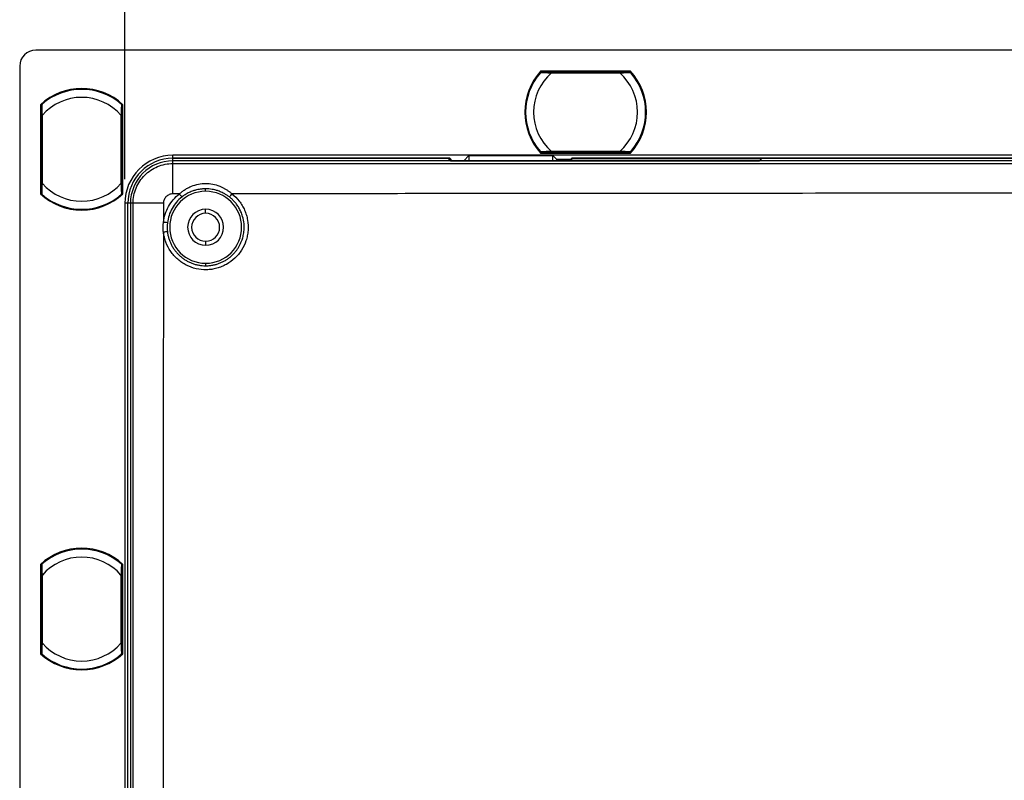
# Model space of a CAD drawing. Units: millimetres. Extents: x 69 to 1126, y 56 to 792.
# Drawn here: x 500 to 582, y 609 to 672 of the extents above; entities that cross this region are included whole.
import ezdxf

# ---------------------------------------------------------------- set-up
doc = ezdxf.new("R2010")
doc.units = ezdxf.units.MM
doc.layers.add('10', color=1, linetype='Continuous')
doc.styles.add('SLDTEXTSTYLE3', font='TXT', dxfattribs={"width": 0.7})
doc.dimstyles.new('SLDDIMSTYLE0', dxfattribs={"dimtxt": 12.733073, "dimasz": 12.733073, "dimexe": 0, "dimexo": 0.0625, "dimgap": 3.183268, "dimtad": 1, "dimdec": 1, "dimlfac": 1.5, "dimrnd": 1e-09, "dimzin": 12, "dimdsep": 46, "dimtxsty": 'SLDTEXTSTYLE3', "dimsah": 1, "dimcen": 0.09, "dimadec": 0, "dimazin": 3, "dimtfac": 1, "dimtdec": 1, "dimtofl": 0, "dimtmove": 0, "dimatfit": 3, "dimfxl": 1, "dimfrac": 2, "dimtolj": 1, "dimtzin": 12, "dimarcsym": 0})

# ---------------------------------------------------------------- blocks, each defined once
blk = doc.blocks.new('_D_3')
at = {"layer": '10'}
for p, q in [((603.541, 727.163), (600.763, 727.163)), ((600.763, 727.163), (600.763, 712.347)), ((640.583, 727.163), (643.361, 727.163)), ((643.361, 727.163), (643.361, 712.347)), ((600.763, 712.347), (603.541, 712.347)), ((643.361, 712.347), (640.583, 712.347)), ((508.71, 658.815), (508.71, 696.678)), ((752.176, 658.815), (752.176, 696.678)), ((752.176, 695.678), (508.71, 695.678))]:
    blk.add_line(p, q, dxfattribs=at)
for points in [[(508.71, 695.678), (521.443, 693.719), (521.443, 697.637)], [(752.176, 695.678), (739.443, 697.637), (739.443, 693.719)]]:
    blk.add_solid(points, dxfattribs=at)
at = {"layer": '10', "char_height": 11.1125, "attachment_point": 1, "style": 'SLDTEXTSTYLE3'}
for s, insert in [('14.38', (603.541, 726.671)), ('365.2', (603.541, 710.003))]:
    blk.add_mtext(s, dxfattribs=dict(at, insert=insert))

msp = doc.modelspace()

# ---------------------------------------------------------------- linework, layer by layer
at = {"color": 7, "linetype": 'Continuous', "lineweight": 25}
for p, q in [((759.61, 669.582), (501.276, 669.582)), ((499.943, 668.248), (499.943, 539.382)), ((543.389, 667.855), (550.83, 667.855)), ((543.389, 667.855), (543.507, 667.748)), ((549.949, 667.748), (544.27, 667.748)), ((544.27, 667.731), (549.949, 667.731)), ((544.27, 667.688), (549.949, 667.688)), ((550.712, 667.748), (550.83, 667.855)), ((501.67, 665.035), (501.67, 657.595)), ((501.67, 665.035), (501.776, 664.917)), ((508.408, 665.073), (508.406, 665.074)), ((508.443, 664.917), (508.549, 665.035)), ((508.549, 657.595), (508.549, 665.035)), ((501.776, 664.155), (501.776, 658.475)), ((501.794, 658.475), (501.794, 664.155)), ((501.836, 658.475), (501.836, 664.155)), ((508.383, 664.155), (508.383, 658.475)), ((508.425, 664.155), (508.425, 658.475)), ((508.443, 658.475), (508.443, 664.155)), ((512.71, 660.571), (512.71, 660.815)), ((748.176, 660.815), (512.71, 660.815)), ((536.961, 660.366), (537.383, 660.788)), ((537.383, 660.788), (544.383, 660.788)), ((537.383, 660.788), (537.383, 660.364)), ((543.507, 661.082), (543.389, 660.975)), ((550.83, 660.975), (543.389, 660.975)), ((549.949, 661.142), (544.27, 661.142)), ((549.949, 661.099), (544.27, 661.099)), ((544.27, 661.082), (549.949, 661.082)), ((544.383, 660.788), (544.708, 660.463)), ((544.383, 660.364), (544.383, 660.788)), ((550.83, 660.975), (550.712, 661.082)), ((550.867, 661.117), (550.869, 661.118)), ((512.71, 660.352), (512.71, 660.571)), ((512.71, 660.571), (535.638, 660.571)), ((535.794, 660.571), (512.71, 660.571)), ((603.234, 660.352), (512.71, 660.352)), ((603.238, 660.352), (512.71, 660.352)), ((512.71, 660.128), (512.71, 660.352)), ((535.845, 660.364), (535.638, 660.571)), ((535.998, 660.366), (535.794, 660.571)), ((535.794, 660.571), (535.794, 660.415)), ((535.845, 660.364), (561.614, 660.364)), ((536.961, 660.366), (535.998, 660.366)), ((535.998, 660.364), (535.998, 660.366)), ((536.961, 660.364), (536.961, 660.366)), ((545.864, 660.463), (544.708, 660.463)), ((544.708, 660.364), (544.708, 660.463)), ((545.972, 660.571), (545.864, 660.463)), ((545.864, 660.364), (545.864, 660.463)), ((545.972, 660.559), (545.972, 660.571)), ((545.972, 660.571), (714.758, 660.571)), ((714.914, 660.571), (545.972, 660.571)), ((545.972, 660.559), (561.806, 660.559)), ((545.972, 660.364), (545.972, 660.559)), ((561.806, 660.559), (561.614, 660.364)), ((501.776, 657.713), (501.67, 657.595)), ((501.801, 657.568), (501.812, 657.557)), ((508.549, 657.595), (508.443, 657.713)), ((515.443, 657.815), (515.443, 658.021)), ((508.954, 656.815), (508.71, 656.815)), ((508.71, 656.815), (508.71, 550.815)), ((508.954, 550.815), (508.954, 656.815)), ((509.173, 656.815), (508.954, 656.815)), ((509.173, 656.815), (509.173, 550.815)), ((509.396, 656.815), (509.173, 656.815)), ((515.443, 655.982), (515.443, 656.315)), ((515.443, 653.648), (515.443, 653.315)), ((515.443, 651.815), (515.443, 651.605)), ((501.67, 626.702), (501.67, 619.261)), ((501.67, 626.702), (501.776, 626.584)), ((508.408, 626.74), (508.406, 626.741)), ((508.443, 626.584), (508.549, 626.702)), ((508.549, 619.261), (508.549, 626.702)), ((501.776, 625.821), (501.776, 620.142)), ((501.794, 620.142), (501.794, 625.821)), ((501.836, 620.142), (501.836, 625.821)), ((508.383, 625.821), (508.383, 620.142)), ((508.425, 625.821), (508.425, 620.142)), ((508.443, 620.142), (508.443, 625.821)), ((501.776, 619.38), (501.67, 619.261)), ((501.801, 619.235), (501.812, 619.224)), ((508.549, 619.261), (508.443, 619.38))]:
    msp.add_line(p, q, dxfattribs=at)
at = {"color": 7, "linetype": 'Continuous', "lineweight": 25, "flags": 128}
for points in [[(512.707, 657.599), (512.707, 658.085), (512.707, 658.552), (512.707, 658.984), (512.708, 659.365), (512.708, 659.68), (512.709, 659.917), (512.709, 660.069), (512.71, 660.128)], [(513.252, 657.6), (512.947, 657.6), (512.707, 657.599)], [(513.252, 657.6), (513.291, 657.55), (513.329, 657.501), (513.365, 657.456), (513.396, 657.417), (513.421, 657.384), (513.441, 657.359), (513.453, 657.344), (513.458, 657.338)], [(511.925, 656.818), (511.44, 656.818), (510.972, 656.817), (510.54, 656.817), (510.16, 656.817), (509.845, 656.816), (509.607, 656.816), (509.456, 656.816), (509.396, 656.815)], [(511.925, 656.818), (511.924, 655.929), (511.924, 655.231)]]:
    msp.add_lwpolyline(points, dxfattribs=at)
at = {"color": 7, "linetype": 'Continuous', "lineweight": 25}
for centre, radius, start, end in [((501.276, 668.248), 1.333, 90, 180), ((547.11, 664.415), 5.067, 137.24419, 222.75581), ((547.11, 664.415), 5, 138.96398, 221.03602), ((547.11, 664.415), 4.333, 130.94101, 229.05899), ((547.11, 664.415), 5, 138.653, 138.96398), ((547.11, 664.415), 4.333, 310.94101, 49.05899), ((547.11, 664.415), 5.067, 317.24419, 42.75581), ((547.11, 664.415), 5, 41.04643, 41.38217), ((547.11, 664.415), 5, 318.96398, 41.03602), ((505.11, 661.315), 5.067, 47.24419, 132.75581), ((505.11, 661.315), 5, 48.96398, 131.03602), ((505.11, 661.315), 4.333, 40.94101, 139.05899), ((505.11, 661.315), 5, 131.04495, 131.38418), ((512.71, 656.815), 4, 90, 180), ((547.11, 664.415), 5, 221.04314, 221.38551), ((512.71, 656.815), 3.756, 90, 180), ((512.71, 656.815), 3.537, 90, 180), ((505.11, 661.315), 4.333, 220.94101, 319.05899), ((505.11, 661.315), 5.067, 227.24419, 270), ((505.11, 661.315), 5, 228.65636, 228.96398), ((505.11, 661.315), 5, 228.96398, 311.03602), ((505.11, 661.315), 5.067, 270, 312.75581), ((505.11, 661.315), 5, 311.04751, 311.37956), ((515.443, 654.815), 3, 90, 270), ((515.443, 654.815), 3, 270, 90), ((541.912, 638.463), 30.92, 141.75299, 142.3717), ((515.443, 654.815), 1.5, 90, 270), ((515.443, 654.815), 1.167, 90, 270), ((515.443, 654.815), 1.5, 270, 90), ((515.443, 654.815), 1.167, 270, 90), ((498.546, 541.341), 114.673, 83.13394, 83.30078), ((520.092, 584.946), 69.939, 96.43392, 96.7075), ((505.11, 622.982), 5.067, 47.24419, 132.75581), ((505.11, 622.982), 5, 48.96398, 131.03602), ((505.11, 622.982), 4.333, 40.94101, 139.05899), ((505.11, 622.982), 5, 131.04495, 131.38418), ((505.11, 622.982), 4.333, 220.94101, 319.05899), ((505.11, 622.982), 5.067, 227.24419, 270), ((505.11, 622.982), 5, 228.65636, 228.96398), ((505.11, 622.982), 5, 228.96398, 311.03602), ((505.11, 622.982), 5.067, 270, 312.75581), ((505.11, 622.982), 5, 311.04751, 311.37956)]:
    msp.add_arc(centre, radius, start, end, dxfattribs=at)
for points, knots in [([(543.351, 667.713), (543.352, 667.713), (543.355, 667.717), (543.359, 667.722), (543.363, 667.726)], [0, 0, 0, 0, 0.251571, 1, 1, 1, 1]), ([(543.367, 667.728), (543.366, 667.727), (543.36, 667.722), (543.355, 667.717), (543.352, 667.713)], [0, 0, 0, 0, 0.261264, 1, 1, 1, 1]), ([(543.363, 667.726), (543.364, 667.726), (543.365, 667.728), (543.365, 667.728), (543.366, 667.728)], [0, 0, 0, 0, 0.555591, 1, 1, 1, 1]), ([(543.366, 667.728), (543.369, 667.731), (543.375, 667.737), (543.386, 667.743), (543.398, 667.748), (543.406, 667.748), (543.41, 667.748)], [0, 0, 0, 0, 0.249995, 0.499989, 0.749958, 1, 1, 1, 1]), ([(543.366, 667.728), (543.372, 667.728), (543.385, 667.727), (543.455, 667.725), (543.558, 667.72), (543.721, 667.713), (543.963, 667.703), (544.163, 667.694), (544.27, 667.688)], [0, 0, 0, 0, 0.117867, 0.239979, 0.369157, 0.507368, 0.73678, 1, 1, 1, 1]), ([(544.27, 667.748), (544.163, 667.748), (543.95, 667.748), (543.675, 667.748), (543.467, 667.748), (543.429, 667.748), (543.41, 667.748)], [0, 0, 0, 0, 0.281074, 0.561517, 0.781286, 1, 1, 1, 1]), ([(550.809, 667.748), (550.795, 667.748), (550.767, 667.748), (550.622, 667.748), (550.359, 667.748), (550.118, 667.748), (549.949, 667.748)], [0, 0, 0, 0, 0.186084, 0.373018, 0.560606, 1, 1, 1, 1]), ([(549.949, 667.688), (550.056, 667.694), (550.257, 667.703), (550.498, 667.713), (550.661, 667.72), (550.765, 667.725), (550.834, 667.727), (550.847, 667.728), (550.854, 667.728)], [0, 0, 0, 0, 0.26326, 0.4926406, 0.6308602, 0.7600406, 0.8821477, 1, 1, 1, 1]), ([(550.854, 667.728), (550.851, 667.731), (550.845, 667.737), (550.834, 667.743), (550.822, 667.748), (550.813, 667.748), (550.809, 667.748)], [0, 0, 0, 0, 0.250042, 0.500011, 0.750005, 1, 1, 1, 1]), ([(550.854, 667.728), (550.854, 667.728), (550.854, 667.728), (550.856, 667.726), (550.856, 667.726)], [0, 0, 0, 0, 0.563645, 1, 1, 1, 1]), ([(550.856, 667.726), (550.861, 667.721), (550.866, 667.716), (550.868, 667.712), (550.868, 667.712)], [0, 0, 0, 0, 0.9427378, 1, 1, 1, 1]), ([(501.776, 665.014), (501.777, 665.019), (501.777, 665.027), (501.781, 665.039), (501.788, 665.05), (501.794, 665.056), (501.797, 665.059)], [0, 0, 0, 0, 0.250042, 0.500011, 0.750005, 1, 1, 1, 1]), ([(501.776, 665.014), (501.776, 665.001), (501.776, 664.973), (501.776, 664.827), (501.776, 664.566), (501.776, 664.324), (501.776, 664.155)], [0, 0, 0, 0, 0.1862955, 0.3732301, 0.5598411, 1, 1, 1, 1]), ([(501.813, 665.074), (501.809, 665.07), (501.803, 665.066), (501.798, 665.059), (501.797, 665.057)], [0, 0, 0, 0, 0.758054, 1, 1, 1, 1]), ([(501.797, 665.059), (501.797, 665.059), (501.797, 665.06), (501.798, 665.061), (501.799, 665.062)], [0, 0, 0, 0, 0.563647, 1, 1, 1, 1]), ([(501.836, 664.155), (501.831, 664.262), (501.822, 664.463), (501.812, 664.704), (501.804, 664.867), (501.8, 664.97), (501.797, 665.04), (501.797, 665.053), (501.797, 665.059)], [0, 0, 0, 0, 0.2646289, 0.4929072, 0.6312666, 0.7604654, 0.882444, 1, 1, 1, 1]), ([(501.799, 665.062), (501.804, 665.066), (501.809, 665.071), (501.812, 665.074), (501.813, 665.074)], [0, 0, 0, 0, 0.9424497, 1, 1, 1, 1]), ([(508.423, 665.059), (508.422, 665.053), (508.422, 665.04), (508.419, 664.97), (508.415, 664.867), (508.408, 664.703), (508.398, 664.462), (508.388, 664.262), (508.383, 664.155)], [0, 0, 0, 0, 0.1178667, 0.2399794, 0.3691575, 0.5073676, 0.73678, 1, 1, 1, 1]), ([(508.4, 665.079), (508.403, 665.077), (508.408, 665.073), (508.417, 665.065), (508.42, 665.062)], [0, 0, 0, 0, 0.563247, 1, 1, 1, 1]), ([(508.42, 665.062), (508.421, 665.061), (508.422, 665.06), (508.423, 665.059), (508.423, 665.059)], [0, 0, 0, 0, 0.555591, 1, 1, 1, 1]), ([(508.423, 665.059), (508.426, 665.056), (508.432, 665.05), (508.438, 665.039), (508.442, 665.027), (508.443, 665.019), (508.443, 665.014)], [0, 0, 0, 0, 0.249995, 0.499989, 0.749958, 1, 1, 1, 1]), ([(508.443, 664.155), (508.443, 664.261), (508.443, 664.475), (508.443, 664.75), (508.443, 664.958), (508.443, 664.996), (508.443, 665.014)], [0, 0, 0, 0, 0.281074, 0.561517, 0.781286, 1, 1, 1, 1]), ([(543.363, 661.104), (543.358, 661.109), (543.354, 661.114), (543.351, 661.118), (543.351, 661.118)], [0, 0, 0, 0, 0.9424497, 1, 1, 1, 1]), ([(543.366, 661.102), (543.365, 661.102), (543.365, 661.102), (543.364, 661.104), (543.363, 661.104)], [0, 0, 0, 0, 0.5636471, 1, 1, 1, 1]), ([(544.27, 661.142), (544.162, 661.137), (543.962, 661.127), (543.721, 661.117), (543.558, 661.11), (543.454, 661.105), (543.385, 661.103), (543.372, 661.102), (543.366, 661.102)], [0, 0, 0, 0, 0.2646289, 0.4929072, 0.6312666, 0.7604654, 0.882444, 1, 1, 1, 1]), ([(543.41, 661.082), (543.406, 661.082), (543.398, 661.082), (543.386, 661.087), (543.375, 661.093), (543.369, 661.099), (543.366, 661.102)], [0, 0, 0, 0, 0.250042, 0.500011, 0.750005, 1, 1, 1, 1]), ([(543.41, 661.082), (543.424, 661.082), (543.451, 661.082), (543.597, 661.082), (543.859, 661.082), (544.1, 661.082), (544.27, 661.082)], [0, 0, 0, 0, 0.1862955, 0.3732301, 0.5598411, 1, 1, 1, 1]), ([(550.854, 661.102), (550.847, 661.102), (550.834, 661.103), (550.765, 661.105), (550.661, 661.11), (550.498, 661.117), (550.257, 661.127), (550.056, 661.137), (549.949, 661.142)], [0, 0, 0, 0, 0.117867, 0.239979, 0.369154, 0.50736, 0.736772, 1, 1, 1, 1]), ([(549.949, 661.082), (550.056, 661.082), (550.269, 661.082), (550.545, 661.082), (550.753, 661.082), (550.79, 661.082), (550.809, 661.082)], [0, 0, 0, 0, 0.281079, 0.561524, 0.781291, 1, 1, 1, 1]), ([(550.809, 661.082), (550.813, 661.082), (550.822, 661.083), (550.834, 661.087), (550.845, 661.093), (550.851, 661.099), (550.854, 661.102)], [0, 0, 0, 0, 0.249995, 0.499989, 0.749958, 1, 1, 1, 1]), ([(550.856, 661.104), (550.856, 661.104), (550.854, 661.102), (550.854, 661.102), (550.854, 661.102)], [0, 0, 0, 0, 0.555844, 1, 1, 1, 1]), ([(550.874, 661.125), (550.871, 661.122), (550.868, 661.117), (550.86, 661.108), (550.856, 661.104)], [0, 0, 0, 0, 0.5632321, 1, 1, 1, 1]), ([(509.396, 656.815), (509.396, 657.249), (509.483, 657.682), (509.814, 658.484), (510.06, 658.851), (510.673, 659.465), (511.041, 659.71), (511.842, 660.042), (512.276, 660.128), (512.71, 660.128)], [0, 0, 0, 0, 0.25, 0.25, 0.5, 0.5, 0.75, 0.75, 1, 1, 1, 1]), ([(501.776, 658.475), (501.776, 658.369), (501.776, 658.155), (501.776, 657.88), (501.776, 657.672), (501.776, 657.635), (501.776, 657.616)], [0, 0, 0, 0, 0.281079, 0.561524, 0.781291, 1, 1, 1, 1]), ([(501.797, 657.571), (501.797, 657.577), (501.797, 657.59), (501.8, 657.66), (501.804, 657.763), (501.811, 657.927), (501.822, 658.168), (501.831, 658.368), (501.836, 658.475)], [0, 0, 0, 0, 0.117867, 0.239979, 0.369154, 0.50736, 0.736772, 1, 1, 1, 1]), ([(508.383, 658.475), (508.388, 658.368), (508.398, 658.168), (508.408, 657.927), (508.415, 657.763), (508.419, 657.66), (508.422, 657.59), (508.422, 657.577), (508.423, 657.571)], [0, 0, 0, 0, 0.26326, 0.4926406, 0.6308602, 0.7600406, 0.8821477, 1, 1, 1, 1]), ([(508.443, 657.616), (508.443, 657.63), (508.443, 657.658), (508.443, 657.803), (508.443, 658.065), (508.443, 658.307), (508.443, 658.475)], [0, 0, 0, 0, 0.186084, 0.373018, 0.560606, 1, 1, 1, 1]), ([(513.252, 657.6), (513.289, 657.633), (513.363, 657.698), (513.479, 657.791), (513.599, 657.88), (513.724, 657.963), (513.853, 658.041), (513.986, 658.113), (514.123, 658.179), (514.401, 658.299), (514.836, 658.43), (515.438, 658.488), (516.039, 658.433), (516.503, 658.294), (516.836, 658.147), (517.051, 658.032), (517.255, 657.903), (517.449, 657.761), (517.569, 657.657), (517.629, 657.604)], [0, 0, 0, 0, 0.030745, 0.061587, 0.092544, 0.123638, 0.154901, 0.186369, 0.218086, 0.2501, 0.375678, 0.499653, 0.623456, 0.748898, 0.800177, 0.850766, 0.900846, 0.950559, 1, 1, 1, 1]), ([(501.776, 657.616), (501.777, 657.612), (501.777, 657.603), (501.781, 657.591), (501.788, 657.58), (501.794, 657.574), (501.797, 657.571)], [0, 0, 0, 0, 0.249995, 0.499989, 0.749958, 1, 1, 1, 1]), ([(501.799, 657.568), (501.798, 657.569), (501.797, 657.57), (501.797, 657.571), (501.797, 657.571)], [0, 0, 0, 0, 0.555844, 1, 1, 1, 1]), ([(501.812, 657.557), (501.811, 657.557), (501.808, 657.56), (501.803, 657.565), (501.799, 657.568)], [0, 0, 0, 0, 0.25098, 1, 1, 1, 1]), ([(508.406, 657.556), (508.411, 657.56), (508.416, 657.565), (508.421, 657.571), (508.423, 657.573)], [0, 0, 0, 0, 0.75824, 1, 1, 1, 1]), ([(508.42, 657.568), (508.415, 657.564), (508.41, 657.559), (508.407, 657.556), (508.407, 657.556)], [0, 0, 0, 0, 0.9427378, 1, 1, 1, 1]), ([(508.423, 657.571), (508.423, 657.571), (508.422, 657.57), (508.421, 657.569), (508.42, 657.568)], [0, 0, 0, 0, 0.563645, 1, 1, 1, 1]), ([(508.423, 657.571), (508.426, 657.574), (508.432, 657.58), (508.438, 657.591), (508.442, 657.603), (508.443, 657.612), (508.443, 657.616)], [0, 0, 0, 0, 0.250042, 0.500011, 0.750005, 1, 1, 1, 1]), ([(517.629, 657.604), (517.86, 657.424), (518.063, 657.218), (518.33, 656.875), (518.413, 656.754), (518.562, 656.503), (518.628, 656.375), (518.744, 656.11), (518.794, 655.974), (518.878, 655.696), (518.911, 655.553), (518.984, 655.123), (518.998, 654.835), (518.964, 654.398), (518.944, 654.253), (518.886, 653.969), (518.849, 653.83), (518.711, 653.418), (518.583, 653.151), (518.35, 652.786), (518.265, 652.669), (518.08, 652.446), (517.98, 652.339), (517.662, 652.039), (517.429, 651.868), (517.049, 651.654), (516.916, 651.59), (516.647, 651.481), (516.51, 651.434), (516.231, 651.358), (516.089, 651.329), (515.801, 651.288), (515.655, 651.276), (515.22, 651.267), (514.932, 651.297), (514.361, 651.428), (514.09, 651.528), (513.703, 651.725), (513.576, 651.8), (513.335, 651.963), (513.105, 652.14), (512.9, 652.343), (512.706, 652.56), (512.614, 652.675), (512.366, 653.033), (512.231, 653.289), (512.077, 653.698), (512.033, 653.838), (511.965, 654.12), (511.94, 654.262), (511.923, 654.405)], [0, 0, 0, 0, 0.0625, 0.0625, 0.09375, 0.09375, 0.125, 0.125, 0.15625, 0.15625, 0.1875, 0.1875, 0.25, 0.25, 0.28125, 0.28125, 0.3125, 0.3125, 0.375, 0.375, 0.40625, 0.40625, 0.4375, 0.4375, 0.5, 0.5, 0.53125, 0.53125, 0.5625, 0.5625, 0.59375, 0.59375, 0.625, 0.625, 0.6875, 0.6875, 0.75, 0.75, 0.78125, 0.78125, 0.8125, 0.84375, 0.84375, 0.875, 0.875, 0.9375, 0.9375, 0.96875, 0.96875, 1, 1, 1, 1]), ([(511.924, 655.231), (511.951, 655.461), (512, 655.686), (512.144, 656.13), (512.238, 656.344), (512.463, 656.747), (512.597, 656.939), (512.9, 657.294), (513.068, 657.455), (513.252, 657.6)], [0, 0, 0, 0, 0.25, 0.25, 0.5, 0.5, 0.75, 0.75, 1, 1, 1, 1]), ([(512.707, 657.599), (512.604, 657.599), (512.501, 657.578), (512.313, 657.5), (512.226, 657.442), (512.082, 657.298), (512.024, 657.211), (511.946, 657.022), (511.925, 656.921), (511.925, 656.818)], [0, 0, 0, 0, 0.25, 0.25, 0.5, 0.5, 0.75, 0.75, 1, 1, 1, 1]), ([(515.443, 658.021), (515.4, 658.021), (515.312, 658.02), (515.18, 658.012), (515.045, 657.998), (514.875, 657.973), (514.656, 657.928), (514.374, 657.845), (514.118, 657.742), (513.901, 657.632), (513.74, 657.537), (513.591, 657.439), (513.501, 657.37), (513.458, 657.338)], [0, 0, 0, 0, 0.0606429, 0.1225776, 0.1858208, 0.2503882, 0.3624656, 0.4998908, 0.66244, 0.7500393, 0.841445, 0.9247487, 1, 1, 1, 1]), ([(517.424, 657.341), (517.392, 657.366), (517.325, 657.416), (517.219, 657.49), (517.102, 657.564), (516.97, 657.639), (516.769, 657.741), (516.514, 657.845), (516.228, 657.929), (515.965, 657.982), (515.708, 658.015), (515.53, 658.019), (515.443, 658.021)], [0, 0, 0, 0, 0.056767, 0.117367, 0.181826, 0.25016, 0.331044, 0.499492, 0.637596, 0.750278, 0.877721, 1, 1, 1, 1]), ([(515.443, 651.605), (515.492, 651.605), (515.591, 651.607), (515.738, 651.617), (515.883, 651.634), (516.027, 651.657), (516.169, 651.687), (516.309, 651.723), (516.446, 651.764), (516.58, 651.812), (516.712, 651.865), (516.84, 651.924), (516.965, 651.987), (517.087, 652.056), (517.204, 652.13), (517.318, 652.208), (517.427, 652.29), (517.533, 652.377), (517.634, 652.467), (517.73, 652.561), (517.823, 652.659), (517.91, 652.759), (517.993, 652.863), (518.07, 652.969), (518.144, 653.077), (518.212, 653.188), (518.275, 653.301), (518.333, 653.416), (518.387, 653.532), (518.435, 653.649), (518.507, 653.845), (518.593, 654.151), (518.659, 654.602), (518.654, 655.143), (518.555, 655.659), (518.394, 656.099), (518.222, 656.435), (518.031, 656.724), (517.829, 656.968), (517.629, 657.172), (517.489, 657.287), (517.424, 657.341)], [0, 0, 0, 0, 0.018628, 0.037157, 0.055588, 0.073921, 0.092156, 0.110293, 0.128331, 0.146271, 0.164113, 0.181857, 0.199503, 0.21705, 0.234499, 0.25185, 0.269103, 0.286257, 0.303313, 0.320271, 0.337131, 0.353892, 0.370555, 0.38712, 0.403586, 0.419955, 0.436225, 0.452396, 0.46847, 0.484445, 0.500322, 0.547057, 0.604281, 0.671984, 0.750153, 0.80131, 0.848662, 0.892207, 0.931946, 0.967877, 1, 1, 1, 1]), ([(589.983, 657.659), (584.618, 657.657), (573.446, 657.651), (556.022, 657.639), (537.269, 657.623), (524.323, 657.611), (517.629, 657.604)], [0, 0, 0, 0, 0.222431, 0.463241, 0.722431, 1, 1, 1, 1]), ([(509.396, 550.815), (509.397, 568.482), (509.397, 586.148), (509.397, 621.482), (509.397, 639.148), (509.396, 656.815)], [0, 0, 0, 0, 0.5, 0.5, 1, 1, 1, 1]), ([(513.458, 657.338), (513.127, 657.077), (512.849, 656.751), (512.437, 656.017), (512.305, 655.61), (512.255, 655.192)], [0, 0, 0, 0, 0.5, 0.5, 1, 1, 1, 1]), ([(511.923, 654.405), (511.917, 654.451), (511.906, 654.543), (511.897, 654.681), (511.894, 654.818), (511.898, 654.956), (511.907, 655.094), (511.918, 655.185), (511.924, 655.231)], [0, 0, 0, 0, 0.167211, 0.333758, 0.499972, 0.666193, 0.832758, 1, 1, 1, 1]), ([(511.923, 654.405), (511.915, 645.434), (511.899, 628.582), (511.896, 611.729), (511.895, 603.848)], [0, 0, 0, 0, 0.532341, 1, 1, 1, 1]), ([(512.255, 654.444), (512.261, 654.396), (512.273, 654.299), (512.3, 654.156), (512.333, 654.014), (512.373, 653.874), (512.419, 653.736), (512.471, 653.599), (512.529, 653.466), (512.594, 653.335), (512.664, 653.207), (512.74, 653.082), (512.821, 652.961), (512.909, 652.843), (513.001, 652.73), (513.098, 652.621), (513.201, 652.516), (513.343, 652.384), (513.532, 652.23), (513.775, 652.067), (514.031, 651.927), (514.299, 651.811), (514.577, 651.719), (514.862, 651.654), (515.151, 651.612), (515.346, 651.607), (515.443, 651.605)], [0, 0, 0, 0, 0.031172, 0.062354, 0.093548, 0.124752, 0.155968, 0.187194, 0.218432, 0.24968, 0.28094, 0.31221, 0.343492, 0.374784, 0.406087, 0.437402, 0.468727, 0.500064, 0.562554, 0.625044, 0.687535, 0.750027, 0.812519, 0.875012, 0.937506, 1, 1, 1, 1]), ([(501.776, 626.681), (501.777, 626.685), (501.777, 626.694), (501.781, 626.706), (501.788, 626.717), (501.794, 626.723), (501.797, 626.726)], [0, 0, 0, 0, 0.2500421, 0.5000115, 0.7500046, 1, 1, 1, 1]), ([(501.776, 626.681), (501.776, 626.667), (501.776, 626.64), (501.776, 626.494), (501.776, 626.233), (501.776, 625.991), (501.776, 625.821)], [0, 0, 0, 0, 0.186295, 0.37323, 0.559841, 1, 1, 1, 1]), ([(501.813, 626.741), (501.809, 626.737), (501.803, 626.732), (501.798, 626.726), (501.797, 626.724)], [0, 0, 0, 0, 0.758054, 1, 1, 1, 1]), ([(501.797, 626.726), (501.797, 626.726), (501.797, 626.727), (501.798, 626.728), (501.799, 626.728)], [0, 0, 0, 0, 0.563647, 1, 1, 1, 1]), ([(501.836, 625.821), (501.831, 625.929), (501.822, 626.129), (501.812, 626.371), (501.804, 626.534), (501.8, 626.637), (501.797, 626.707), (501.797, 626.72), (501.797, 626.726)], [0, 0, 0, 0, 0.2646289, 0.4929072, 0.6312666, 0.7604654, 0.882444, 1, 1, 1, 1]), ([(501.799, 626.728), (501.804, 626.733), (501.809, 626.738), (501.812, 626.74), (501.813, 626.74)], [0, 0, 0, 0, 0.9424497, 1, 1, 1, 1]), ([(508.423, 626.726), (508.422, 626.719), (508.422, 626.707), (508.419, 626.637), (508.415, 626.534), (508.408, 626.37), (508.398, 626.129), (508.388, 625.928), (508.383, 625.821)], [0, 0, 0, 0, 0.1178667, 0.2399794, 0.3691575, 0.5073676, 0.73678, 1, 1, 1, 1]), ([(508.4, 626.746), (508.403, 626.743), (508.408, 626.74), (508.417, 626.732), (508.42, 626.728)], [0, 0, 0, 0, 0.563247, 1, 1, 1, 1]), ([(508.42, 626.728), (508.421, 626.728), (508.422, 626.726), (508.423, 626.726), (508.423, 626.726)], [0, 0, 0, 0, 0.555591, 1, 1, 1, 1]), ([(508.423, 626.726), (508.426, 626.723), (508.432, 626.717), (508.438, 626.706), (508.442, 626.694), (508.443, 626.685), (508.443, 626.681)], [0, 0, 0, 0, 0.249995, 0.499989, 0.749958, 1, 1, 1, 1]), ([(508.443, 625.821), (508.443, 625.928), (508.443, 626.142), (508.443, 626.417), (508.443, 626.625), (508.443, 626.662), (508.443, 626.681)], [0, 0, 0, 0, 0.281074, 0.561517, 0.781286, 1, 1, 1, 1]), ([(501.776, 620.142), (501.776, 620.035), (501.776, 619.822), (501.776, 619.547), (501.776, 619.339), (501.776, 619.301), (501.776, 619.282)], [0, 0, 0, 0, 0.281079, 0.561524, 0.781291, 1, 1, 1, 1]), ([(501.797, 619.238), (501.797, 619.244), (501.797, 619.257), (501.8, 619.327), (501.804, 619.43), (501.811, 619.594), (501.822, 619.835), (501.831, 620.035), (501.836, 620.142)], [0, 0, 0, 0, 0.1178669, 0.2399786, 0.3691542, 0.5073605, 0.7367723, 1, 1, 1, 1]), ([(508.383, 620.142), (508.388, 620.035), (508.398, 619.835), (508.408, 619.593), (508.415, 619.43), (508.419, 619.327), (508.422, 619.257), (508.422, 619.244), (508.423, 619.238)], [0, 0, 0, 0, 0.26326, 0.4926406, 0.6308602, 0.7600406, 0.8821477, 1, 1, 1, 1]), ([(508.443, 619.282), (508.443, 619.297), (508.443, 619.325), (508.443, 619.469), (508.443, 619.732), (508.443, 619.973), (508.443, 620.142)], [0, 0, 0, 0, 0.186084, 0.373018, 0.560606, 1, 1, 1, 1]), ([(501.776, 619.282), (501.777, 619.278), (501.777, 619.27), (501.781, 619.258), (501.788, 619.247), (501.794, 619.241), (501.797, 619.238)], [0, 0, 0, 0, 0.249995, 0.499989, 0.749958, 1, 1, 1, 1]), ([(501.799, 619.235), (501.798, 619.236), (501.797, 619.237), (501.797, 619.237), (501.797, 619.238)], [0, 0, 0, 0, 0.555844, 1, 1, 1, 1]), ([(501.812, 619.224), (501.811, 619.224), (501.808, 619.227), (501.803, 619.231), (501.799, 619.235)], [0, 0, 0, 0, 0.25098, 1, 1, 1, 1]), ([(508.406, 619.223), (508.411, 619.226), (508.416, 619.231), (508.421, 619.238), (508.423, 619.24)], [0, 0, 0, 0, 0.75824, 1, 1, 1, 1]), ([(508.42, 619.235), (508.415, 619.23), (508.41, 619.226), (508.407, 619.223), (508.407, 619.223)], [0, 0, 0, 0, 0.942738, 1, 1, 1, 1]), ([(508.423, 619.238), (508.423, 619.237), (508.422, 619.237), (508.421, 619.236), (508.42, 619.235)], [0, 0, 0, 0, 0.563645, 1, 1, 1, 1]), ([(508.423, 619.238), (508.426, 619.241), (508.432, 619.247), (508.438, 619.258), (508.442, 619.27), (508.443, 619.278), (508.443, 619.282)], [0, 0, 0, 0, 0.250042, 0.500011, 0.750005, 1, 1, 1, 1])]:
    msp.add_open_spline(points, degree=3, knots=knots, dxfattribs=at)
for points in [[(544.27, 667.731), (544.27, 667.733), (544.27, 667.739), (544.27, 667.744), (544.27, 667.748), (544.27, 667.748), (544.27, 667.748)], [(544.27, 667.688), (544.27, 667.692), (544.27, 667.7), (544.27, 667.711), (544.27, 667.722), (544.27, 667.728), (544.27, 667.731)], [(549.949, 667.731), (549.949, 667.733), (549.949, 667.739), (549.949, 667.744), (549.949, 667.748), (549.949, 667.748), (549.949, 667.748)], [(549.949, 667.688), (549.949, 667.692), (549.949, 667.7), (549.949, 667.711), (549.949, 667.722), (549.949, 667.728), (549.949, 667.731)], [(501.776, 664.155), (501.777, 664.155), (501.777, 664.155), (501.781, 664.155), (501.786, 664.155), (501.791, 664.155), (501.794, 664.155)], [(501.794, 664.155), (501.797, 664.155), (501.803, 664.155), (501.813, 664.155), (501.825, 664.155), (501.832, 664.155), (501.836, 664.155)], [(508.383, 664.155), (508.387, 664.155), (508.395, 664.155), (508.406, 664.155), (508.417, 664.155), (508.422, 664.155), (508.425, 664.155)], [(508.425, 664.155), (508.428, 664.155), (508.433, 664.155), (508.439, 664.155), (508.442, 664.155), (508.443, 664.155), (508.443, 664.155)], [(544.27, 661.099), (544.27, 661.102), (544.27, 661.108), (544.27, 661.119), (544.27, 661.13), (544.27, 661.138), (544.27, 661.142)], [(544.27, 661.082), (544.27, 661.082), (544.27, 661.082), (544.27, 661.086), (544.27, 661.091), (544.27, 661.097), (544.27, 661.099)], [(549.949, 661.099), (549.949, 661.102), (549.949, 661.108), (549.949, 661.119), (549.949, 661.13), (549.949, 661.138), (549.949, 661.142)], [(549.949, 661.082), (549.949, 661.082), (549.949, 661.082), (549.949, 661.086), (549.949, 661.091), (549.949, 661.097), (549.949, 661.099)], [(512.71, 660.128), (542.831, 660.128), (572.952, 660.127), (603.073, 660.127)], [(501.776, 658.475), (501.777, 658.475), (501.777, 658.475), (501.781, 658.475), (501.786, 658.475), (501.791, 658.475), (501.794, 658.475)], [(501.794, 658.475), (501.797, 658.475), (501.803, 658.475), (501.813, 658.475), (501.825, 658.475), (501.832, 658.475), (501.836, 658.475)], [(508.383, 658.475), (508.387, 658.475), (508.395, 658.475), (508.406, 658.475), (508.417, 658.475), (508.422, 658.475), (508.425, 658.475)], [(508.425, 658.475), (508.428, 658.475), (508.433, 658.475), (508.439, 658.475), (508.442, 658.475), (508.443, 658.475), (508.443, 658.475)], [(512.255, 655.192), (512.226, 654.944), (512.226, 654.692), (512.255, 654.444)], [(501.776, 625.821), (501.777, 625.821), (501.777, 625.821), (501.781, 625.821), (501.786, 625.821), (501.791, 625.821), (501.794, 625.821)], [(501.794, 625.821), (501.797, 625.821), (501.803, 625.821), (501.813, 625.821), (501.825, 625.821), (501.832, 625.821), (501.836, 625.821)], [(508.383, 625.821), (508.387, 625.821), (508.395, 625.821), (508.406, 625.821), (508.417, 625.821), (508.422, 625.821), (508.425, 625.821)], [(508.425, 625.821), (508.428, 625.821), (508.433, 625.821), (508.439, 625.821), (508.442, 625.821), (508.443, 625.821), (508.443, 625.821)], [(501.776, 620.142), (501.777, 620.142), (501.777, 620.142), (501.781, 620.142), (501.786, 620.142), (501.791, 620.142), (501.794, 620.142)], [(501.794, 620.142), (501.797, 620.142), (501.803, 620.142), (501.813, 620.142), (501.825, 620.142), (501.832, 620.142), (501.836, 620.142)], [(508.383, 620.142), (508.387, 620.142), (508.395, 620.142), (508.406, 620.142), (508.417, 620.142), (508.422, 620.142), (508.425, 620.142)], [(508.425, 620.142), (508.428, 620.142), (508.433, 620.142), (508.439, 620.142), (508.442, 620.142), (508.443, 620.142), (508.443, 620.142)]]:
    msp.add_open_spline(points, degree=3, dxfattribs=at)

# ---------------------------------------------------------------- dimensions: what is measured, and where the dimension line sits
at = {"layer": '10'}
dim = msp.add_linear_dim(base=(508.71, 695.678), p1=(752.176, 656.815), p2=(508.71, 656.815), dimstyle='SLDDIMSTYLE0', dxfattribs=at)
dim.commit()
dim.dimension.update_dxf_attribs({"geometry": '_D_3', "text_midpoint": (622.062, 695.678), "dimtype": 160})

doc.saveas('drawing.dxf')
